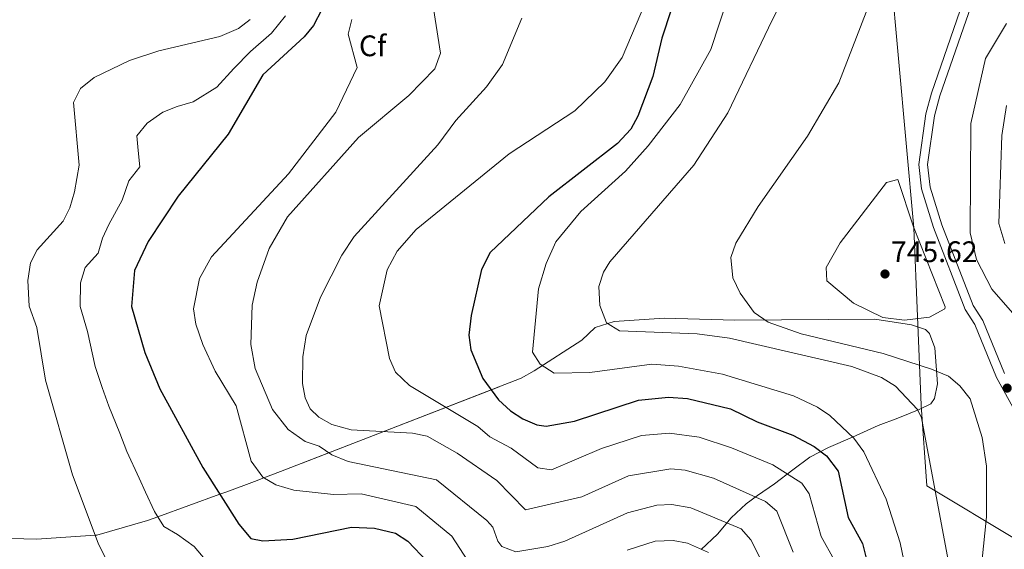
# Model space of a CAD drawing. Extents: x 627721 to 634619, y 743706 to 748462.
# Drawn here: x 630072 to 630404, y 744856 to 745034 of the extents above; entities that cross this region are included whole.
import ezdxf
from ezdxf.enums import TextEntityAlignment as Align

# ---------------------------------------------------------------- set-up
doc = ezdxf.new("R2010")
doc.units = 0
doc.header["$MEASUREMENT"] = 0
doc.linetypes.add('DGN Style 3', pattern=[110.847464, 79.17676, -31.670704])
for name, color, linetype in [('Nivel 1', 7, 'Continuous'), ('Nivel 21', 7, 'Continuous'), ('Nivel 35', 7, 'Continuous'), ('Nivel 37', 7, 'Continuous'), ('Nivel 4', 7, 'Continuous'), ('Nivel 41', 7, 'Continuous'), ('Nivel 5', 7, 'Continuous'), ('Nivel 57', 7, 'Continuous'), ('Nivel 61', 7, 'Continuous'), ('Nivel 7', 7, 'Continuous')]:
    doc.layers.add(name, color=color, linetype=linetype)
doc.styles.add('Style-arial', font='arial.shx', dxfattribs={"bigfont": 'arialbig.shx'})

# ---------------------------------------------------------------- blocks, each defined once
blk = doc.blocks.new('5PATER_3')
at = {"layer": 'Nivel 7', "linetype": 'Continuous', "lineweight": 0}
h = blk.add_hatch(color=53, dxfattribs=at)
edge = h.paths.add_edge_path()
edge.add_ellipse((0, 0), major_axis=(-1.095731442945027, -1.110710700472634), ratio=0.9994222409660316, start_angle=0, end_angle=360)

msp = doc.modelspace()

# ---------------------------------------------------------------- linework, layer by layer
at = {"layer": 'Nivel 1', "color": 7, "linetype": 'Continuous', "lineweight": 0}
msp.add_polyline3d([(630354.9140000001, 745321.561, 742.866), (630355.202, 745265.9510000001, 735.965), (630355.273, 745252.1259999999, 734.828), (630355.645, 745180.413, 740.229), (630360.7080000001, 745107.007, 736.183), (630373.5560000001, 744964.3090000001, 745.0020000000001), (630376.0730000001, 744904.5660000001, 735.655), (630377.9820000001, 744877.3090000001, 734.2620000000001), (630408.736, 744858.97, 742.804), (630435.7579999999, 744842.8470000001, 748.362), (630441.409, 744840.033, 749.511), (630448.4709999999, 744836.611, 750.236), (630453.602, 744834.422, 750.596), (630458.101, 744831.9680000001, 750.511), (630485.699, 744819.0290000001, 750.694), (630524.8430000001, 744801.101, 750.563), (630526.3929999999, 744800.257, 750.448), (630560.4510000001, 744781.7110000001, 749.965), (630560.497, 744781.3090000001, 749.9590000000001), (630569.898, 744698.3589999999, 742.368), (630570.835, 744658.4410000001, 745.958), (630592.915, 744608.8470000001, 735.946), (630626.7350000001, 744547.324, 726.424)], dxfattribs=at)
at = {"layer": 'Nivel 21', "color": 7, "linetype": 'DGN Style 3', "lineweight": 0}
msp.add_polyline3d([(630405.729, 745275.8160000001, 735.979), (630395.436, 745258.98, 736.53), (630388.0800000001, 745217.267, 736.659), (630374.689, 745173.783, 737.2), (630371.9550000001, 745161.6740000001, 737.609), (630371.443, 745155.182, 737.75), (630373.5800000001, 745129.253, 737.88), (630374.9979999999, 745124.618, 737.88), (630378.655, 745115.1059999999, 737.88), (630395.0149999999, 745089.2420000001, 739.51), (630401.4450000001, 745073.72, 741.27), (630401.7139999999, 745067.6980000001, 742.09), (630400.6969999999, 745061.648, 742.219), (630382.4040000001, 745008.7320000001, 742.9), (630380.631, 745002.0590000001, 742.969), (630378.2609999999, 744985.571, 743.51), (630379.162, 744978.0009999999, 743.51), (630383.067, 744965.341, 743.309), (630393.5700000001, 744938.118, 741.409), (630396.882, 744933.071, 741.409), (630404.1840000001, 744915.2069999999, 740.53)], dxfattribs=at)
at = {"layer": 'Nivel 21', "color": 7, "linetype": 'Continuous', "lineweight": 0}
msp.add_polyline3d([(630401.111, 745274.0109999999, 735.979), (630392.5819999999, 745260.06, 736.53), (630385.158, 745217.9720000001, 736.659), (630371.7890000001, 745174.5560000001, 737.2), (630368.983, 745162.125, 737.609), (630368.435, 745155.1769999999, 737.75), (630370.618, 745128.685, 737.88), (630372.1599999999, 745123.6400000001, 737.88), (630375.963, 745113.753, 737.88), (630392.3430000001, 745087.8559999999, 739.51), (630398.473, 745073.0590000001, 741.27), (630398.7039999999, 745067.881, 742.09), (630397.781, 745062.3910000001, 742.219), (630379.534, 745009.608, 742.9), (630377.6869999999, 745002.6599999999, 742.969), (630375.237, 744985.608, 743.51), (630376.216, 744977.3770000001, 743.51), (630380.2309999999, 744964.358, 743.309), (630390.888, 744936.74, 741.409), (630394.216, 744931.6680000001, 741.409), (630401.4739999999, 744913.9110000001, 740.53), (630410.7550000001, 744897.0930000001, 740.53)], dxfattribs=at)
at = {"layer": 'Nivel 35', "color": 92, "linetype": 'DGN Style 3', "lineweight": 0}
msp.add_polyline3d([(630301.916, 744855.952, 705), (630307.3600000001, 744861.05, 701.729), (630311.9450000001, 744866.527, 708.738), (630317.01, 744871.3200000001, 712.78), (630320.869, 744874.155, 714.278), (630326.5800000001, 744878.03, 714.479), (630332.8, 744882.76, 715.7), (630338.5, 744886.97, 720.789), (630344.79, 744890.31, 721.469), (630352.967, 744893.716, 726.174), (630361.52, 744897.7, 727.64), (630368.26, 744900.21, 731.03), (630375.3700000001, 744903.0800000001, 731.03), (630379.288, 744904.9539999999, 733.931), (630380.5700000001, 744906.73, 734.83), (630381.56, 744911.6740000001, 734.841), (630380.7050000001, 744923.821, 735.748), (630378.865, 744928.733, 736.725), (630377.51, 744929.98, 737), (630372.7649999999, 744931.611, 737.238), (630360.3999999999, 744933.54, 736.39), (630313.2110000001, 744933.202, 735.566), (630289.3999999999, 744933.8, 735.369), (630272.5700000001, 744932.7, 734.489), (630266.06, 744930.72, 733.679), (630261.6100000001, 744926.49, 730.83), (630245.5700000001, 744916.1400000001, 730.01), (630241.1599999999, 744913.6300000001, 727.099), (630159.95, 744882.1599999999, 701.39), (630154.402, 744880.034, 705), (630151.1799999999, 744878.8, 705.655), (630141.878, 744875.3770000001, 700.917), (630139.463, 744874.506, 700), (630118.5449999999, 744866.962, 695), (630115.1300000001, 744865.73, 694.121), (630098.0249999999, 744860.7479999999, 690.07), (630097.466, 744860.712, 690), (630077.6499999999, 744859.4199999999, 687.679), (630069.1529999999, 744859.6140000001, 682.271)], dxfattribs=at)
at = {"layer": 'Nivel 4', "color": 30, "linetype": 'Continuous', "lineweight": 30, "flags": 128}
for points, elevation in [([(630182.3899999999, 745054.1200000001), (630171.1200000001, 745032.51), (630167.912, 745028.673), (630153.99, 745015.8800000001), (630142.3319999999, 744995.8829999999), (630125.5, 744974.9299999999), (630115.31, 744959.69), (630110.7690000001, 744949.9580000001), (630109.6599999999, 744937.76), (630114.203, 744922.3189999999), (630119.26, 744910.01), (630133.7660000001, 744883.4839999999), (630145.8700000001, 744864.4099999999), (630149.98, 744859.6400000001), (630153.98, 744858.8), (630164.1570000001, 744859.4269999999), (630183.97, 744863.4199999999), (630191.7, 744863.0900000001), (630198.71, 744861.4199999999), (630202.908, 744858.6669999999), (630209.5349999999, 744851.719)], 700), ([(630294.75, 745047.06), (630288.55, 745028.1400000001), (630285.6000000001, 745015.23), (630280.55, 745001.8700000001), (630278.129, 744997.493), (630273.656, 744992.73), (630250.5349999999, 744974.692), (630230.746, 744956.004), (630227.818, 744950.2960000001), (630224.28, 744934.75), (630223.47, 744928.1200000001), (630224.2320000001, 744923.2139999999), (630228.24, 744913.49), (630233.49, 744906.3800000001), (630237.54, 744902.6400000001), (630241.77, 744899.9199999999), (630246.48, 744897.9580000001), (630249.5900000001, 744897.47), (630259.1470000001, 744899.1370000001), (630280.69, 744906.23), (630290.8189999999, 744907.1810000001), (630297.2039999999, 744906.79), (630311.8, 744903.27), (630320.801, 744898.912), (630332.8400000001, 744894.48), (630339.94, 744890.6200000001), (630344.1699999999, 744887.46), (630348.05, 744882.26), (630351.4199999999, 744866.7), (630356.246, 744857.939), (630357.4880000001, 744852.9750000001)], 725)]:
    msp.add_lwpolyline(points, dxfattribs=dict(at, elevation=elevation))
at = {"layer": 'Nivel 5', "color": 30, "linetype": 'Continuous', "lineweight": 0, "flags": 128}
for points, elevation in [([(630408.1399999999, 745081.8600000001), (630404.0900000001, 745088.97), (630400.675, 745092.6059999999), (630394.95, 745097.28), (630391.6200000001, 745097.31), (630382.8899999999, 745093.1200000001), (630378.9550000001, 745090.0519999999), (630375.952, 745085.9450000001), (630372.3400000001, 745077.8200000001), (630367.3500000001, 745058.8), (630358.8360000001, 745040.4610000001), (630348.287, 745013.186), (630337.7649999999, 744995.131), (630321.1499999999, 744971.49), (630313.53, 744959.1000000001)], 740), ([(630337.22, 745056.1499999999), (630325.77, 745034.23), (630310.892, 745003.058), (630299.3910000001, 744985.368), (630271.108, 744952.8570000001), (630268.95, 744949.3200000001), (630267.297, 744944.574), (630267.72, 744938.1000000001), (630269.95, 744932.27), (630274.274, 744929.602), (630300.494, 744928.595), (630311.3840000001, 744927.0619999999), (630352.6699999999, 744917.56), (630362.69, 744913.879), (630367.4299999999, 744910.94), (630374.831, 744903.0360000001), (630376.1799999999, 744900.3200000001), (630389.9199999999, 744827.2080000001)], 735), ([(630211.04, 745041.8770000001), (630213.9569999999, 745023.1089999999), (630212.02, 745017.8230000001), (630203.2450000001, 745008.8759999999), (630186.233, 744994.712), (630162.31, 744967.95), (630156.1699999999, 744957.3700000001), (630152.0660000001, 744945.9979999999), (630150.45, 744938.27), (630150.004, 744925.0079999999), (630151.4610000001, 744916.9310000001), (630157.267, 744903.118), (630162.55, 744896.29), (630168.27, 744892.31), (630173.006, 744890.696), (630177.3430000001, 744887.797), (630182.76, 744885.52), (630212.622, 744879.4040000001), (630229.615, 744865.6980000001), (630231.605, 744863.388), (630233.324, 744858.7390000001), (630234.5930000001, 744856.9650000001), (630239.3300000001, 744855.1370000001), (630250.1140000001, 744856.922), (630255.838, 744858.6769999999), (630277.0549999999, 744868.315), (630286.8829999999, 744870.862), (630291.983, 744871.0430000001), (630298.426, 744869.949), (630315.412, 744862.828), (630318.646, 744859.131), (630327.6880000001, 744841.271)], 710), ([(630283.047, 745040.1740000001), (630275.1799999999, 745021.6300000001), (630269.3859999999, 745013.4539999999), (630259.22, 745003.7), (630237.1399999999, 744989.26), (630205.78, 744963.71), (630199.3800000001, 744956.4299999999), (630196, 744950.1499999999), (630193.22, 744938.01), (630196.69, 744920.23), (630198.764, 744915.7010000001), (630203.479, 744911.2139999999), (630226.534, 744897.388), (630230.6130000001, 744893.845), (630237.7649999999, 744890.0989999999), (630246.7380000001, 744883.3970000001), (630251.3829999999, 744882.7520000001), (630268.2820000001, 744889.905), (630281.717, 744894.3289999999), (630291.2069999999, 744895.135), (630301.209, 744893.7790000001), (630312.064, 744890.148), (630326.084, 744884.4439999999), (630335.852, 744878.227), (630338.2520000001, 744874.6680000001), (630342.3700000001, 744860.342), (630346.726, 744852.3829999999)], 720), ([(630310.8119999999, 745041.8670000001), (630305.1270000001, 745024.4169999999), (630294.7820000001, 745005.798), (630284.03, 744991.9199999999), (630276.358, 744983.4199999999), (630261.23, 744969.8300000001), (630252.8400000001, 744959.52), (630249.54, 744952.24), (630247.04, 744943.79), (630245.01, 744922.3800000001)], 730), ([(630149.74, 745034.48), (630145.754, 745031.449), (630139.5460000001, 745028.717), (630118.94, 745023.8999999999), (630109.0360000001, 745020.685), (630097.1100000001, 745014.94), (630092.52, 745011.25), (630090.19, 745006.48), (630092.095, 744985.3929999999), (630090.44, 744976.4099999999), (630088.8999999999, 744971.03), (630086.635, 744966.5660000001), (630077.8500000001, 744956.9299999999), (630075.6229999999, 744952.45), (630074.733, 744946.578), (630075.1799999999, 744937.8999999999), (630077.79, 744930.7), (630080.7339999999, 744912.922), (630089.8230000001, 744881.0889999999), (630098.46, 744858.06), (630101.48, 744851.8800000001)], 690), ([(630161.6340000001, 745035.692), (630156.9850000001, 745029.8840000001), (630149.872, 745023.6640000001), (630144.2490000001, 745017.9780000001), (630138.504, 745011.73), (630130.504, 745006.6939999999), (630125.1259999999, 745005.2209999999), (630120.3, 745003.3), (630115.023, 744999.564), (630111.5630000001, 744995.334), (630112.013, 744990.354), (630112.5160000001, 744984.79), (630108.797, 744980.1610000001), (630106.5800000001, 744973.591), (630102.105, 744965.3600000001), (630099.915, 744960.862), (630098.4750000001, 744955.7720000001), (630094.0830000001, 744950.9539999999), (630092.524, 744945.7779999999), (630092.4199999999, 744937.8300000001), (630094.838, 744929.365), (630097.4680000001, 744917.6200000001), (630099.791, 744910.5), (630102.0560000001, 744904.254), (630105.827, 744895.0590000001), (630108.1399999999, 744888.969), (630112.294, 744879.8999999999), (630114.4280000001, 744875.264), (630117.452, 744868.6610000001)], 695), ([(630184.05, 745034.47), (630182.8530000001, 745029.581), (630185.8400000001, 745018.3), (630178.6570000001, 745003.2220000001), (630162.6399999999, 744982.5), (630136.6680000001, 744954.5549999999), (630132.6000000001, 744947.22), (630130.645, 744937.0519999999), (630131.4269999999, 744931.81), (630133.8230000001, 744924.953), (630137.9299999999, 744916.01), (630144.9720000001, 744904.3130000001), (630150.03, 744885.7), (630154.0700000001, 744880.23), (630158.3940000001, 744877.682), (630164.4639999999, 744875.9510000001), (630177.8870000001, 744874.423), (630187.19, 744874.6300000001), (630205.666, 744870.412), (630217.7790000001, 744860.452), (630224.4029999999, 744850.1769999999)], 705), ([(630241.4199999999, 745034.9299999999), (630234.8160000001, 745019.3400000001), (630229.5020000001, 745011.7930000001), (630219.0930000001, 745000.436), (630213.0700000001, 744992.22), (630184.79, 744961.3999999999), (630180.6799999999, 744955.03), (630173.51, 744940.9299999999), (630168.6300000001, 744928.06), (630167.5, 744920.78), (630167.4299999999, 744911.8700000001), (630168.334, 744906.997), (630170.02, 744903.3300000001), (630172.95, 744900.48), (630177.318, 744898.0150000001), (630183.8230000001, 744896.203), (630204.51, 744895.0900000001), (630209.462, 744894.1240000001), (630219.578, 744888.396), (630232.9909999999, 744879.1510000001), (630242.6399999999, 744869.223), (630261.6640000001, 744873.665), (630277.3899999999, 744880.712), (630291.595, 744883.0889999999), (630296.5279999999, 744882.5989999999), (630306.038, 744879.929), (630323.588, 744872.092), (630327.442, 744868.838), (630332.8670000001, 744855.0050000001)], 715), ([(630410.0179999999, 744932.0970000001), (630399.9199999999, 744943.6000000001), (630394.7, 744953.6400000001), (630392.6000000001, 744962.6000000001), (630392.882, 744999.432), (630397.7509999999, 745021.29), (630404.862, 745033.176)], 740), ([(630404.335, 744958.9739999999), (630402.2250000001, 744965.6950000001), (630403.2919999999, 744995.419), (630404.913, 745005.494)], 735), ([(630378.8400000001, 744934.24), (630370.4199999999, 744933.21), (630363.1399999999, 744934.03), (630353.2790000001, 744938.899), (630344.3, 744946.4099999999), (630344, 744950.96), (630348.783, 744959.2590000001), (630364.4099999999, 744979.55), (630368.1599999999, 744980.56), (630373.45, 744964.6799999999), (630384.2010000001, 744937.6799999999), (630384.03, 744936.99), (630378.8400000001, 744934.24)], 745), ([(630313.53, 744959.1000000001), (630311.929, 744954.2890000001), (630312.5290000001, 744947.443), (630315.0349999999, 744942.318), (630319.7010000001, 744935.7309999999), (630324.452, 744932.544), (630335.6000000001, 744928.53), (630363.23, 744921.9199999999), (630379.51, 744916.6499999999), (630385.3400000001, 744914.29), (630389.131, 744911.0419999999), (630392.5730000001, 744906.706), (630396.669, 744893.6300000001), (630398.1200000001, 744883.98), (630398.1640000001, 744866.882), (630396.52, 744851.5800000001)], 740), ([(630245.01, 744922.3800000001), (630247.53, 744918.3500000001), (630252.25, 744915.27), (630264.327, 744915.577), (630285.2679999999, 744918.3600000001), (630294.2, 744917.6599999999), (630309.1200000001, 744914.94), (630332.97, 744907.6499999999), (630341.1599999999, 744903.8900000001), (630345.274, 744901.047), (630353.4029999999, 744893.396), (630356.7860000001, 744888.7820000001), (630364.2380000001, 744872.8800000001), (630369.0079999999, 744858.1130000001), (630375.3400000001, 744827.81)], 730), ([(630117.452, 744868.6610000001), (630120.6329999999, 744863.7139999999), (630125.287, 744860.977), (630130.875, 744856.935), (630136.419, 744850.381)], 695), ([(630276.9510000001, 744855.7350000001), (630286.3829999999, 744858.7609999999), (630292.371, 744858.9979999999), (630297.243, 744858.023), (630304.3459999999, 744854.8759999999)], 705)]:
    msp.add_lwpolyline(points, dxfattribs=dict(at, elevation=elevation))
at = {"layer": 'Nivel 57', "color": 92, "linetype": 'DGN Style 3', "lineweight": 0}
msp.add_polyline3d([(630069.1529999999, 744859.6140000001, 682.271), (630077.6499999999, 744859.4199999999, 687.679), (630097.466, 744860.712, 690), (630098.0249999999, 744860.7479999999, 690.07), (630115.1300000001, 744865.73, 694.121), (630118.5449999999, 744866.962, 695), (630139.463, 744874.506, 700), (630141.878, 744875.3770000001, 700.917), (630151.1799999999, 744878.8, 705.655), (630154.402, 744880.034, 705), (630159.95, 744882.1599999999, 701.39), (630241.1599999999, 744913.6300000001, 727.099), (630245.5700000001, 744916.1400000001, 730.01), (630261.6100000001, 744926.49, 730.83), (630266.06, 744930.72, 733.679), (630272.5700000001, 744932.7, 734.489), (630289.3999999999, 744933.8, 735.369), (630313.2110000001, 744933.202, 735.566), (630360.3999999999, 744933.54, 736.39), (630372.7649999999, 744931.611, 737.238), (630377.51, 744929.98, 737), (630378.865, 744928.733, 736.725), (630380.7050000001, 744923.821, 735.748), (630381.56, 744911.6740000001, 734.841), (630380.5700000001, 744906.73, 734.83), (630379.288, 744904.9539999999, 733.931), (630375.3700000001, 744903.0800000001, 731.03), (630368.26, 744900.21, 731.03), (630361.52, 744897.7, 727.64), (630352.967, 744893.716, 726.174), (630344.79, 744890.31, 721.469), (630338.5, 744886.97, 720.789), (630332.8, 744882.76, 715.7), (630326.5800000001, 744878.03, 714.479), (630320.869, 744874.155, 714.278), (630317.01, 744871.3200000001, 712.78), (630311.9450000001, 744866.527, 708.738), (630307.3600000001, 744861.05, 701.729), (630301.916, 744855.952, 705)], dxfattribs=at)
at = {"layer": 'Nivel 61', "color": 7, "linetype": 'Continuous', "lineweight": 0}
msp.add_3dface([(627807.4199999999, 743705.5700000001), (627721.49, 748332.3700000001), (634527.99, 748462.1699999999), (634618.5700000001, 743835.4199999999)], dxfattribs=at)

# ---------------------------------------------------------------- block references
at = {"layer": 'Nivel 7', "color": 53, "linetype": 'Continuous', "lineweight": 0}
for p in [(630363.8700000001, 744948.73, 745.619), (630405.0900000001, 744910.29, 740.82)]:
    msp.add_blockref('5PATER_3', p, dxfattribs=at)

# ---------------------------------------------------------------- texts
at = {"layer": 'Nivel 37', "color": 92, "linetype": 'Continuous', "lineweight": 0, "style": 'Style-arial'}
msp.add_text('Cf', height=7.000002, dxfattribs=at).set_placement((630191.0567929177, 745025.6100009999, 706.217), align=Align.MIDDLE_CENTER)
at = {"layer": 'Nivel 41', "color": 7, "linetype": 'Continuous', "lineweight": 0, "style": 'Style-arial'}
msp.add_text('745.62', height=7.000002, dxfattribs=at).set_placement((630365.922, 744952.73, 745.619))

doc.saveas('drawing.dxf')
